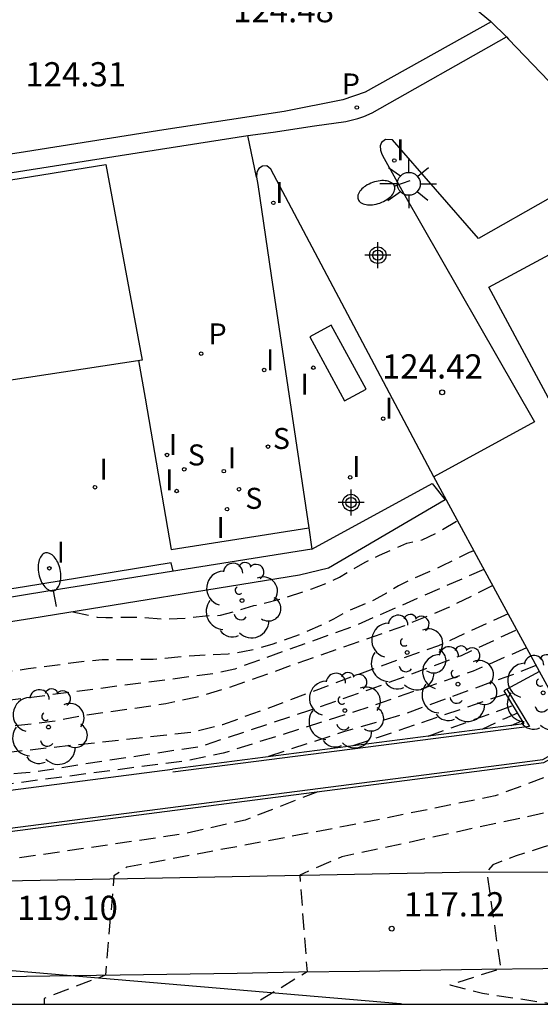
# Model space of a CAD drawing. Units: metres. Extents: x 582393 to 582745, y 4793040 to 4793291.
# Drawn here: x 582425 to 582441, y 4793040 to 4793071 of the extents above; entities that cross this region are included whole.
import ezdxf

# ---------------------------------------------------------------- set-up
doc = ezdxf.new("R2010")
doc.units = ezdxf.units.M
doc.header["$MEASUREMENT"] = 0
doc.linetypes.add('TRAZOS_NORMALES', pattern=[0.75, 0.5, -0.25])
for name, color, linetype in [('010106', 9, 'Continuous'), ('020194', 31, 'TRAZOS_NORMALES'), ('020195', 30, 'TRAZOS_NORMALES'), ('020204', 9, 'Continuous'), ('020308', 9, 'Continuous'), ('060106', 9, 'Continuous'), ('060108', 9, 'Continuous'), ('060113', 4, 'Continuous'), ('060130', 9, 'Continuous'), ('060136', 9, 'Continuous'), ('070105', 6, 'Continuous'), ('070116', 6, 'Continuous'), ('090103', 9, 'Continuous'), ('090105', 4, 'Continuous'), ('100107', 3, 'Continuous'), ('100202', 3, 'Continuous'), ('210204', 9, 'Continuous'), ('210205', 4, 'Continuous'), ('210304', 9, 'Continuous'), ('210305', 4, 'Continuous'), ('220104', 9, 'Continuous'), ('250202', 9, 'Continuous'), ('250206', 9, 'Continuous'), ('260101', 9, 'Continuous'), ('270204', 9, 'Continuous'), ('270304', 9, 'Continuous'), ('Centroides', 1, 'Continuous')]:
    doc.layers.add(name, color=color, linetype=linetype)
doc.styles.add('ARIAL', font='arial.ttf', dxfattribs={"height": 1})
doc.styles.add('ROMANS', font='romans__.ttf', dxfattribs={"height": 1})

# ---------------------------------------------------------------- blocks, each defined once
blk = doc.blocks.new('Centroide')
for points in [[(0, -0.402), (0, 0.402)], [(0.402, 0), (-0.402, 0)]]:
    blk.add_lwpolyline(points)
for radius in [0.256, 0.159]:
    blk.add_circle((0, 0), radius)
blk = doc.blocks.new('FAREDI')
blk.add_line((0, 0), (0.5, 0))
blk.add_lwpolyline([(0.5, 0, 0.159986), (0.538, -0.117, 0.106322), (0.675, -0.238, 0.071006), (0.858, -0.309, 0.057309), (1.099, -0.337, 0.057309), (1.339, -0.309, 0.071006), (1.522, -0.238, 0.106322), (1.659, -0.117, 0.159986), (1.697, 0, 0.159986), (1.659, 0.117, 0.106322), (1.522, 0.238, 0.071006), (1.339, 0.309, 0.057309), (1.099, 0.337, 0.057309), (0.858, 0.309, 0.071006), (0.675, 0.238, 0.106322), (0.538, 0.117, 0.159986)], format="xyb", close=True)
blk = doc.blocks.new('ARBOL')
blk.add_circle((0, 0), 0.0587)
for centre, radius, start, end in [((-0.28, 0.855), 0.3, 359.2878, 173.6078), ((0.097, 0.97), 0.21, 23.1565, 160.4665), ((0.438, 0.881), 0.24, 301.578, 139.328), ((-0.564, 0.381), 0.532, 92.28, 254.58), ((0.656, 0.288), 0.443, 319.8556, 114.7656), ((-0.091, 0.321), 0.12, 119.14, 310.56), ((0.819, -0.249), 0.383, 235.5275, 62.0275), ((-0.556, -0.339), 0.555, 142.64, 266.54), ((-0.039, -0.384), 0.21, 189.64, 323.88), ((0.299, -0.624), 0.532, 224.67, 0.24), ((-0.301, -0.676), 0.45, 213.78, 295.32)]:
    blk.add_arc(centre, radius, start, end)
blk = doc.blocks.new('COTAPU')
blk.add_circle((0, 0), 0.075)
blk = doc.blocks.new('FAROLA')
for p, q in [((0, 0.355), (0, 0.755)), ((-0.63, 0.51), (-0.255, 0.245)), ((0.605, 0.49), (0.276, 0.223)), ((-0.355, 0), (-0.895, 0)), ((0.355, 0), (0.855, 0)), ((-0.65, -0.52), (-0.255, -0.24)), ((0.585, -0.52), (0.256, -0.246)), ((0, -0.355), (0, -0.755))]:
    blk.add_line(p, q)
blk.add_circle((0, 0), 0.355)
blk = doc.blocks.new('PLUVI3')
blk.add_circle((0, 0), 0.055)
blk = doc.blocks.new('SANEA')
blk.add_circle((0, 0), 0.055)
blk = doc.blocks.new('REIND')
blk.add_circle((0, 0), 0.055)

msp = doc.modelspace()

# ---------------------------------------------------------------- linework, layer by layer
at = {"layer": '010106'}
msp.add_lwpolyline([(582394.128, 4793040.257), (582744.118, 4793040.25), (582744.124, 4793290.242), (582394.134, 4793290.25)], close=True, dxfattribs=at)
at = {"layer": '020194', "flags": 128}
for points, elevation in [([(582744.12, 4793141.105), (582743.602, 4793140.577), (582740.946, 4793138.272), (582739.216, 4793136.814), (582737.899, 4793135.929), (582736.97, 4793135.328), (582736.408, 4793135.049), (582735.803, 4793134.485), (582735.66, 4793134.309), (582734.451, 4793133.019), (582732.377, 4793130.239), (582731.642, 4793129.669), (582730.765, 4793129.241), (582729.862, 4793128.867), (582729.008, 4793128.447), (582728.583, 4793128.275), (582727.688, 4793128.046), (582727.222, 4793128.007), (582726.75, 4793128.032), (582724.796, 4793128.345), (582721.661, 4793129.072), (582720.164, 4793129.62), (582719.291, 4793129.963), (582716.496, 4793130.804), (582711.785, 4793131.78), (582704.29, 4793132.767), (582700.992, 4793133.223), (582699.153, 4793133.581), (582694.282, 4793134.235), (582692.889, 4793134.476), (582691.432, 4793134.796), (582690.533, 4793135.083), (582689.07, 4793135.324), (582688.11, 4793135.408), (582686.179, 4793135.389), (582685.72, 4793135.349), (582684.791, 4793135.191), (582683.929, 4793134.853), (582683.522, 4793134.635), (582681.693, 4793132.719), (582680.152, 4793130.732), (582679.841, 4793130.387), (582678.973, 4793129.63), (582677.566, 4793128.5), (582674.824, 4793126.976), (582674.391, 4793126.761), (582672.673, 4793126.002), (582671.79, 4793125.651), (582671.386, 4793125.524), (582670.949, 4793125.323), (582670.56, 4793125.197), (582669.632, 4793124.832), (582665.871, 4793123.629), (582663.092, 4793123.077), (582659.971, 4793122.497), (582656.874, 4793121.868), (582655.437, 4793121.743), (582651.513, 4793121.327), (582648.872, 4793121.198), (582645.154, 4793120.914), (582644.7, 4793120.918), (582644.256, 4793120.949), (582643.347, 4793120.954), (582642.88, 4793120.92), (582641.906, 4793120.804), (582640.938, 4793120.754), (582639.505, 4793120.572), (582635.061, 4793120.289), (582631.576, 4793120.249), (582627.388, 4793120.296), (582618.544, 4793120.781), (582616.063, 4793121.007), (582614.905, 4793121.211), (582612.907, 4793121.381), (582603.911, 4793121.945), (582597.095, 4793122.155), (582595.478, 4793122.28), (582590.876, 4793122.841), (582586.609, 4793123.393), (582584.627, 4793123.535), (582583.208, 4793123.551), (582579.739, 4793123.853), (582577.152, 4793124.045), (582567.67, 4793124.372), (582561.268, 4793124.778), (582554.662, 4793125.248), (582550.25, 4793125.239), (582548.342, 4793125.122), (582545.96, 4793124.748), (582544.522, 4793124.427), (582544.068, 4793124.292), (582542.711, 4793123.702), (582542.334, 4793123.417), (582542.045, 4793123.064), (582540.777, 4793121.258), (582540.134, 4793120.615), (582539.768, 4793120.322), (582539.327, 4793120.093), (582537.931, 4793119.557), (582536.017, 4793119.141), (582535.537, 4793119.087), (582525.101, 4793119.108), (582523.647, 4793119.165), (582522.296, 4793119.169), (582516.905, 4793118.76), (582516.437, 4793118.707), (582510.639, 4793117.267), (582504.829, 4793115.488), (582504.408, 4793115.358), (582503.571, 4793115.025), (582503.114, 4793114.878), (582502.666, 4793114.706), (582502.263, 4793114.507), (582498.078, 4793113.083), (582496.666, 4793112.698), (582493.804, 4793112.119), (582492.389, 4793111.758), (582489.624, 4793110.848), (582486.791, 4793109.938), (582481.999, 4793108.666), (582479.611, 4793108.107), (582474.78, 4793107.076), (582473.411, 4793106.694), (582471.571, 4793106.119), (582470.721, 4793105.685), (582468.782, 4793104.984), (582468.364, 4793104.801), (582467.925, 4793104.651), (582467.474, 4793104.448), (582466.199, 4793103.733), (582465.801, 4793103.454), (582465.437, 4793103.165), (582464.014, 4793101.892), (582462.71, 4793100.518), (582459.957, 4793097.702), (582459.346, 4793096.994), (582459.083, 4793096.633), (582458.956, 4793096.223), (582458.782, 4793095.795), (582458.549, 4793095.383), (582458.23, 4793095.027), (582457.046, 4793094.153), (582456.677, 4793093.837), (582456.765, 4793093.36), (582457.705, 4793092.866), (582458.467, 4793092.322), (582458.856, 4793092.093), (582460.003, 4793091.151), (582460.307, 4793090.841), (582460.584, 4793090.52), (582460.857, 4793090.153), (582462.197, 4793088.082), (582464.818, 4793083.314), (582465.292, 4793082.525), (582467.222, 4793078.038), (582467.511, 4793077.238), (582468.466, 4793073.909), (582468.611, 4793072.985), (582469.093, 4793071.114), (582469.363, 4793068.7), (582469.382, 4793068.218), (582469.375, 4793067.741), (582469.292, 4793066.811), (582469.2, 4793066.333), (582469.021, 4793065.893), (582468.786, 4793065.506), (582468.49, 4793065.108), (582468.174, 4793064.783), (582467.832, 4793064.476), (582467.161, 4793063.737), (582465.358, 4793062.11), (582464.757, 4793061.467), (582464.378, 4793061.189), (582463.551, 4793060.677), (582460.846, 4793058.616), (582457.065, 4793056.18), (582456.328, 4793055.775), (582453.58, 4793054.26), (582453.11, 4793054.02), (582450.43, 4793052.43), (582449.16, 4793051.18), (582446.61, 4793048.93), (582444.27, 4793047.3), (582441.18, 4793046.24), (582434.58, 4793044.81), (582433.28, 4793044.25), (582433.51, 4793041.25), (582431.867, 4793040.256)], 117.64), ([(582744.12, 4793138.896), (582743.967, 4793138.751), (582742.162, 4793137.346), (582741.24, 4793136.689), (582740.278, 4793135.954), (582739.422, 4793135.208), (582738.636, 4793134.443), (582737.636, 4793133.764), (582736.652, 4793133.019), (582735.853, 4793132.116), (582735.121, 4793131.152), (582733.861, 4793129.552), (582733.209, 4793128.78), (582732.326, 4793127.955), (582731.533, 4793127.469), (582731.148, 4793127.279), (582728.785, 4793126.494), (582727.826, 4793126.269), (582726.883, 4793126.196), (582726.426, 4793126.202), (582724.229, 4793126.445), (582723.219, 4793126.704), (582721.026, 4793127.599), (582717.815, 4793128.87), (582715.694, 4793129.636), (582713.329, 4793130.158), (582711.59, 4793130.401), (582710.72, 4793130.575), (582708.049, 4793130.998), (582707.118, 4793131.208), (582705.877, 4793131.439), (582702.766, 4793131.846), (582701.331, 4793131.969), (582699.468, 4793132.307), (582696.329, 4793132.983), (582694.533, 4793133.127), (582687.852, 4793133.492), (582686.313, 4793133.393), (582685.832, 4793133.302), (582685.38, 4793133.153), (582684.947, 4793132.967), (582684.534, 4793132.739), (582684.181, 4793132.468), (582683.853, 4793132.139), (582683.193, 4793131.541), (582682.911, 4793131.163), (582682.259, 4793130.437), (582681.939, 4793130.143), (582680.972, 4793129.08), (582680.679, 4793128.709), (582680.364, 4793128.432), (582679.812, 4793128.012), (582678.059, 4793127.101), (582675.322, 4793125.072), (582673.116, 4793123.852), (582670.377, 4793122.854), (582669.397, 4793122.506), (582666.787, 4793121.838), (582662.905, 4793120.969), (582660.215, 4793120.504), (582655.795, 4793119.943), (582654.828, 4793119.895), (582650.426, 4793119.365), (582647.493, 4793119.071), (582641.65, 4793118.685), (582637.49, 4793118.496), (582631.541, 4793118.3), (582625.694, 4793118.409), (582624.218, 4793118.514), (582619.792, 4793118.745), (582616.366, 4793119.033), (582615.448, 4793119.024), (582614.319, 4793119.048), (582609.918, 4793119.31), (582605.496, 4793119.691), (582601.608, 4793120.003), (582600.439, 4793120.051), (582595.467, 4793120.362), (582590.016, 4793120.905), (582585.042, 4793121.298), (582581.56, 4793121.548), (582575.578, 4793121.839), (582566.675, 4793122.379), (582558.46, 4793123.057), (582557.015, 4793123.217), (582553.583, 4793123.39), (582548.101, 4793123.48), (582547.155, 4793123.446), (582545.74, 4793123.259), (582544.684, 4793122.976), (582544.237, 4793122.834), (582543.843, 4793122.618), (582543.474, 4793122.286), (582543.196, 4793121.956), (582542.958, 4793121.542), (582542.772, 4793121.088), (582542.555, 4793120.691), (582542.218, 4793120.362), (582541.818, 4793120.081), (582541, 4793119.629), (582540.165, 4793119.096), (582539.735, 4793118.883), (582536.483, 4793117.767), (582535.55, 4793117.585), (582531.157, 4793117.021), (582528.735, 4793116.907), (582527.965, 4793116.893), (582523.059, 4793116.87), (582519.078, 4793116.806), (582518.619, 4793116.736), (582512.858, 4793115.279), (582508.981, 4793114.516), (582504.169, 4793113.427), (582497.964, 4793111.759), (582495.178, 4793110.938), (582486.406, 4793108.082), (582484.479, 4793107.558), (582478.163, 4793106.038), (582472.919, 4793104.889), (582467.516, 4793102.47), (582467.122, 4793102.175), (582463.691, 4793099.333), (582462.669, 4793098.345), (582461.407, 4793096.831), (582461.135, 4793096.436), (582460.895, 4793096.027), (582460.491, 4793095.199), (582460.354, 4793094.796), (582460.302, 4793094.353), (582460.358, 4793093.898), (582460.536, 4793093.481), (582460.786, 4793093.109), (582461.121, 4793092.68), (582463.48, 4793089.504), (582463.72, 4793089.131), (582463.985, 4793088.819), (582464.226, 4793088.471), (582465.437, 4793086.312), (582467.574, 4793081.837), (582469.206, 4793078.213), (582470.344, 4793074.758), (582470.768, 4793072.895), (582471.278, 4793069.536), (582471.266, 4793067.595), (582471.072, 4793066.171), (582470.541, 4793064.321), (582470.244, 4793064.004), (582466.251, 4793060.777), (582465.103, 4793059.922), (582464.398, 4793059.32), (582461.986, 4793057.701), (582460.742, 4793056.989), (582458.751, 4793055.714), (582457.45, 4793054.88), (582455.78, 4793053.9), (582452.3, 4793051.75), (582449.9, 4793049.91), (582447.99, 4793048.22), (582447.41, 4793047.75), (582446.78, 4793047.31), (582446.07, 4793047), (582443.63, 4793046.05), (582440.79, 4793045.1), (582439.98, 4793044.85), (582439.26, 4793044.57), (582439.07, 4793044.34), (582439.5, 4793041.35), (582437.93, 4793040.85), (582438.94, 4793040.59), (582441.193, 4793040.256)], 116.64), ([(582426.259, 4793052.4), (582427.009, 4793052.237), (582427.28, 4793052.224), (582428.247, 4793052.237), (582429.136, 4793052.173), (582429.858, 4793052.211), (582430.365, 4793052.278), (582430.828, 4793052.291), (582431.267, 4793052.406), (582431.866, 4793052.589), (582432.769, 4793052.815), (582433.656, 4793053.11), (582434.087, 4793053.274), (582434.515, 4793053.471), (582435.31, 4793053.934), (582435.75, 4793054.154), (582436.598, 4793054.526), (582437.072, 4793054.63), (582437.522, 4793054.838), (582438.164, 4793055.219)], 124.14), ([(582438.669, 4793054.288), (582438.523, 4793054.235), (582437.693, 4793053.817), (582436.774, 4793053.414), (582436.342, 4793053.204), (582435.967, 4793052.973), (582435.577, 4793052.76), (582434.752, 4793052.409), (582434.324, 4793052.171), (582433.92, 4793051.972), (582433.304, 4793051.702), (582432.422, 4793051.39), (582431.948, 4793051.249), (582431.521, 4793051.155), (582431.072, 4793051.091), (582429.685, 4793051.015), (582428.749, 4793050.922), (582427.169, 4793050.907), (582426.703, 4793050.87), (582424.878, 4793050.63), (582423.454, 4793050.421), (582421.612, 4793050.074), (582420.377, 4793049.881), (582419.887, 4793049.789), (582419.441, 4793049.678), (582418.954, 4793049.58), (582418.019, 4793049.505), (582417.115, 4793049.475), (582415.675, 4793049.375), (582413.68, 4793049.13), (582412.292, 4793048.935), (582411.82, 4793048.87), (582410.88, 4793048.79), (582409.91, 4793048.75), (582407.63, 4793048.58), (582407.15, 4793048.56), (582405.71, 4793048.55), (582405.22, 4793048.5), (582405.12, 4793048.5)], 123.64), ([(582438.982, 4793053.711), (582434.997, 4793051.967), (582431.27, 4793050.627), (582430.602, 4793050.478), (582421.17, 4793049.255), (582420.57, 4793049.183), (582416.23, 4793048.66), (582415.17, 4793048.56), (582407.07, 4793047.79), (582406.65, 4793047.81), (582406.16, 4793047.87), (582406.07, 4793047.87)], 123.14), ([(582439.255, 4793053.209), (582437.887, 4793052.527), (582436.522, 4793051.968), (582431.033, 4793050.031), (582430.11, 4793049.761), (582429.142, 4793049.549), (582426.525, 4793049.172), (582426.473, 4793049.162), (582425.62, 4793049), (582420.72, 4793048.44), (582418.56, 4793048.15), (582417.33, 4793047.98), (582411.86, 4793047.56), (582408.9, 4793047.28), (582407.76, 4793047.11), (582404.81, 4793046.77), (582403.66, 4793046.53), (582402.44, 4793043.47), (582400.97, 4793042.83), (582403.41, 4793042.07), (582405.85, 4793040.99), (582407.538, 4793040.257)], 122.64), ([(582448.39, 4793051.97), (582447.66, 4793051.26), (582446.23, 4793049.97), (582445.26, 4793049.4), (582442.11, 4793047.73), (582439.33, 4793046.7), (582434.75, 4793045.77), (582427.93, 4793044.49), (582427.53, 4793044.23), (582427.27, 4793041.15), (582425.37, 4793040.43), (582425.375, 4793040.256)], 118.64), ([(582411.529, 4793040.257), (582409.8, 4793041.1), (582407.05, 4793042.1), (582408.89, 4793042.51), (582409.78, 4793045.59), (582410.01, 4793045.75), (582415.73, 4793046.39), (582417.72, 4793046.8), (582424.67, 4793047.41), (582425.1, 4793047.45), (582426.66, 4793047.7), (582430.23, 4793048.24), (582433.56, 4793049.34), (582435.84, 4793050.14), (582438.29, 4793051.05), (582440, 4793051.84)], 121.64), ([(582440.3, 4793051.28), (582438.65, 4793050.56), (582435.01, 4793049.31), (582430.91, 4793048.02), (582429.76, 4793047.78), (582428.09, 4793047.57), (582421.21, 4793046.66), (582416.44, 4793045.98)], 121.14), ([(582440.59, 4793050.74), (582440.16, 4793050.56), (582436.49, 4793049.22), (582434.64, 4793048.68), (582432.27, 4793047.91)], 120.64), ([(582439.66, 4793049.85), (582435.71, 4793048.51), (582434.91, 4793048.25)], 120.14), ([(582440.02, 4793049.26), (582439.62, 4793049.09), (582438.92, 4793048.76)], 119.14), ([(582439.83, 4793048.88), (582440.16, 4793049.02)], 118.64)]:
    msp.add_lwpolyline(points, dxfattribs=dict(at, elevation=elevation))
at = {"layer": '020195', "flags": 128}
for points, elevation in [([(582439.73, 4793052.34), (582437.58, 4793051.35), (582435.75, 4793050.7), (582432.24, 4793049.39), (582430.89, 4793048.9), (582429.96, 4793048.67), (582423.58, 4793047.97), (582421.81, 4793047.75), (582419.17, 4793047.43), (582416.78, 4793047.03), (582413.48, 4793046.8), (582410.47, 4793046.62), (582409.5, 4793046.56)], 122.14), ([(582437.26, 4793048.55), (582439.88, 4793049.5)], 119.64), ([(582433.84, 4793046.83), (582431.59, 4793045.95), (582429.62, 4793045.51), (582422.11, 4793044.42), (582421.44, 4793043.94), (582420.083, 4793040.257)], 119.64)]:
    msp.add_lwpolyline(points, dxfattribs=dict(at, elevation=elevation))
at = {"layer": '060106', "flags": 128}
for points in [[(582415.02, 4793044.5), (582440.81, 4793047.83), (582441.91, 4793048.45), (582449.55, 4793052.74), (582449, 4793053.65)], [(582439.69, 4793049.999), (582440.39, 4793048.85), (582429.35, 4793047.43)]]:
    msp.add_lwpolyline(points, dxfattribs=at)
at = {"layer": '060108', "flags": 128}
for points in [[(582433.033, 4793080.19), (582437.728, 4793071.888), (582439.19, 4793070.679), (582439.209, 4793070.66)], [(582439.209, 4793070.66), (582439.677, 4793070.195)], [(582439.677, 4793070.195), (582439.746, 4793070.127), (582443.254, 4793066.473), (582438.814, 4793063.948), (582436.151, 4793067.004), (582435.936, 4793067.017), (582435.812, 4793066.921), (582435.774, 4793066.819), (582435.781, 4793066.683), (582435.823, 4793066.565), (582435.899, 4793066.432), (582436.489, 4793065.354), (582440.545, 4793058.281), (582437.433, 4793056.576)], [(582437.433, 4793056.576), (582432.391, 4793066.096), (582432.26, 4793066.206), (582432.13, 4793066.189), (582432.016, 4793066.118), (582431.995, 4793066.084), (582431.951, 4793065.992), (582431.949, 4793065.855)], [(582431.949, 4793065.855), (582431.986, 4793065.621), (582432.394, 4793062.809), (582433.56, 4793054.994)], [(582433.56, 4793054.994), (582433.657, 4793054.34)], [(582433.658, 4793054.332), (582425.425, 4793053.027), (582417.31, 4793051.692), (582409.265, 4793050.47)], [(582433.657, 4793054.34), (582433.658, 4793054.332)]]:
    msp.add_lwpolyline(points, dxfattribs=at)
at = {"layer": '060113', "flags": 128}
for points in [[(582439.209, 4793070.66), (582435.308, 4793068.486), (582434.617, 4793068.24), (582432.801, 4793067.881), (582428.937, 4793067.294), (582428.365, 4793067.202)], [(582431.672, 4793067.145), (582432.455, 4793067.246), (582433.738, 4793067.436), (582434.714, 4793067.577), (582435.08, 4793067.666), (582435.27, 4793067.731), (582435.524, 4793067.842), (582439.677, 4793070.195)], [(582428.365, 4793067.202), (582424.79, 4793066.63), (582420.25, 4793065.93), (582416.43, 4793065.33), (582412.24, 4793064.69), (582407.57, 4793063.92), (582405, 4793063.53), (582403.99, 4793063.36), (582401.021, 4793062.9)], [(582428.45, 4793066.638), (582431.672, 4793067.145)], [(582431.949, 4793065.855), (582431.672, 4793067.145)], [(582401.118, 4793062.28), (582402.98, 4793062.57), (582406.77, 4793063.22), (582412.43, 4793064.12), (582428.45, 4793066.638)]]:
    msp.add_lwpolyline(points, dxfattribs=at)
at = {"layer": '060130', "flags": 128}
for points in [[(582428.29, 4793060.18), (582428.494, 4793059.008)], [(582428.494, 4793059.008), (582429.304, 4793054.328), (582433.56, 4793054.994)], [(582440.702, 4793050.551), (582439.69, 4793049.999)], [(582439.69, 4793049.999), (582439.6, 4793049.95)], [(582411.503, 4793045.22), (582429.34, 4793047.53)]]:
    msp.add_lwpolyline(points, dxfattribs=at)
at = {"layer": '060136', "flags": 128}
for points in [[(582415.03, 4793044.4), (582415.91, 4793044.25), (582416.8, 4793044.13), (582417.69, 4793044.03), (582418.59, 4793043.96), (582419.48, 4793043.92), (582420.38, 4793043.91), (582421.28, 4793043.93), (582422.17, 4793043.98), (582423.07, 4793044.05), (582438.23, 4793044.34), (582450.25, 4793044.36), (582451.85, 4793044.28), (582453.44, 4793044.2), (582455.04, 4793044.12), (582456.63, 4793044.04), (582458.22, 4793043.97), (582459.82, 4793043.89), (582461.41, 4793043.82)], [(582422.479, 4793040.256), (582423.36, 4793041.1), (582431.35, 4793041.21), (582433.24, 4793041.25), (582435.13, 4793041.28), (582437.02, 4793041.31), (582438.92, 4793041.34), (582440.81, 4793041.36), (582442.7, 4793041.38), (582444.59, 4793041.39), (582446.48, 4793041.4), (582448.37, 4793041.4), (582450.26, 4793041.4), (582452.15, 4793041.39), (582453.58, 4793041.31), (582455.01, 4793041.22), (582456.44, 4793041.13), (582457.87, 4793041.03), (582459.29, 4793040.94), (582460.72, 4793040.84)]]:
    msp.add_lwpolyline(points, dxfattribs=at)
at = {"layer": '070105', "flags": 128}
msp.add_lwpolyline([(582441.201, 4793058.611), (582439.13, 4793062.45), (582444.207, 4793065.176)], dxfattribs=at)
at = {"layer": '070116', "flags": 128}
for points in [[(582439.549, 4793052.673), (582437.433, 4793056.576)], [(582415.03, 4793044.4), (582440.84, 4793047.73), (582441.96, 4793048.36), (582449.69, 4793052.7), (582449.09, 4793053.7)], [(582449.09, 4793053.7), (582441.35, 4793049.36), (582440.702, 4793050.551)], [(582440.702, 4793050.551), (582439.549, 4793052.673)], [(582439.6, 4793049.95), (582440.22, 4793048.93)], [(582440.22, 4793048.93), (582429.34, 4793047.53)]]:
    msp.add_lwpolyline(points, dxfattribs=at)
at = {"layer": '090103', "flags": 128}
msp.add_lwpolyline([(582433.595, 4793060.905), (582434.67, 4793058.926), (582435.335, 4793059.288), (582434.26, 4793061.267), (582433.595, 4793060.905)], dxfattribs=at)
at = {"layer": '090105', "flags": 128}
for points in [[(582407.39, 4793063.03), (582427.28, 4793066.24), (582428.4, 4793060.19)], [(582428.4, 4793060.19), (582408.24, 4793057.11)]]:
    msp.add_lwpolyline(points, dxfattribs=at)
at = {"layer": '100107', "flags": 128}
msp.add_lwpolyline([(582433.657, 4793054.34), (582437.38, 4793056.369), (582437.782, 4793055.862), (582434.175, 4793053.744), (582433.278, 4793053.535), (582424.994, 4793052.196), (582415.627, 4793050.715), (582410.49, 4793049.849)], dxfattribs=at)
at = {"layer": '220104', "flags": 128}
for points in [[(582436.4, 4793040.26), (582415.27, 4793042.06), (582394.13, 4793043.85)], [(582436.444, 4793040.256), (582436.4, 4793040.26)]]:
    msp.add_lwpolyline(points, dxfattribs=at)
at = {"layer": '260101', "flags": 128}
msp.add_lwpolyline([(582429.363, 4793053.651), (582429.299, 4793053.919), (582424.759, 4793053.171), (582420.392, 4793052.483), (582415.437, 4793051.663), (582411.273, 4793051.066), (582408.899, 4793050.656)], dxfattribs=at)

# ---------------------------------------------------------------- block references
at = {"layer": '020204', "rotation": 359.9987685839998}
msp.add_blockref('COTAPU', (582437.69, 4793059.192, 124.419), dxfattribs=at)
at = {"layer": '020204'}
msp.add_blockref('COTAPU', (582436.13, 4793042.59, 117.12), dxfattribs=at)
at = {"layer": '100202'}
for p, rotation in [((582431.496, 4793052.746), 359.9987685839998), ((582436.608, 4793051.138), 359.9987685839998), ((582438.18, 4793050.16), 359.9900000160349), ((582440.817, 4793049.891), 359.9987685839998), ((582434.68, 4793049.341), 359.9987685839998), ((582425.507, 4793048.832), 359.9987685839998)]:
    msp.add_blockref('ARBOL', p, dxfattribs=dict(at, rotation=rotation))
at = {"layer": '210204', "rotation": 359.9987685839998}
for p in [(582432.298, 4793057.51, 124.278), (582429.707, 4793056.809, 124.243), (582431.404, 4793056.192, 124.288)]:
    msp.add_blockref('SANEA', p, dxfattribs=at)
at = {"layer": '210205', "rotation": 359.9987685839998}
for p in [(582435.048, 4793068.007, 124.411), (582430.23, 4793060.386, 124.167)]:
    msp.add_blockref('PLUVI3', p, dxfattribs=at)
at = {"layer": '250202'}
for p, rotation in [((582436.686, 4793065.739), 199.7399685847527), ((582425.758, 4793052.559), 101.6292686113886)]:
    msp.add_blockref('FAREDI', p, dxfattribs=dict(at, rotation=rotation))
at = {"layer": '250206', "rotation": 359.9987685839998}
msp.add_blockref('FAROLA', (582436.658, 4793065.645), dxfattribs=at)
at = {"layer": '270204', "rotation": 359.9987685839998}
for p in [(582436.21, 4793066.366, 124.584), (582432.467, 4793065.056, 124.577), (582432.182, 4793059.883, 124.304), (582433.702, 4793059.954, 124.489), (582435.863, 4793058.374, 124.614), (582429.172, 4793057.253, 124.23), (582430.932, 4793056.75, 124.286), (582434.844, 4793056.558, 124.506), (582426.945, 4793056.254, 124.242), (582429.471, 4793056.136, 124.242), (582431.032, 4793055.574, 124.256), (582425.532, 4793053.745, 124.242)]:
    msp.add_blockref('REIND', p, dxfattribs=at)
at = {"layer": 'Centroides', "rotation": 359.9987685915977}
msp.add_blockref('Centroide', (582435.698, 4793063.436), dxfattribs=at)
at = {"layer": 'Centroides'}
msp.add_blockref('Centroide', (582434.87, 4793055.779), dxfattribs=at)

# ---------------------------------------------------------------- texts
at = {"layer": '020308', "style": 'ARIAL'}
for s, p in [('124.48', (582431.218, 4793070.645)), ('124.31', (582424.787, 4793068.66)), ('124.42', (582435.827, 4793059.619))]:
    msp.add_text(s, height=0.75, rotation=359.9988, dxfattribs=at).set_placement(p)
for s, p in [('117.12', (582436.5, 4793042.97)), ('119.10', (582424.53, 4793042.86))]:
    msp.add_text(s, height=0.75, dxfattribs=at).set_placement(p)
at = {"layer": '210304', "style": 'ROMANS'}
for p in [(582432.451, 4793057.438), (582429.817, 4793056.928), (582431.597, 4793055.585)]:
    msp.add_text('S', height=0.65, rotation=359.9988, dxfattribs=at).set_placement(p)
at = {"layer": '210305', "style": 'ROMANS'}
for p in [(582434.586, 4793068.411), (582430.461, 4793060.675)]:
    msp.add_text('P', height=0.65, rotation=359.9988, dxfattribs=at).set_placement(p)
at = {"layer": '270304', "style": 'ROMANS'}
for p in [(582436.265, 4793066.371), (582432.522, 4793065.053), (582432.237, 4793059.877), (582433.301, 4793059.118), (582435.918, 4793058.378), (582429.227, 4793057.251), (582431.057, 4793056.839), (582427.081, 4793056.483), (582434.899, 4793056.568), (582429.111, 4793056.163), (582430.7, 4793054.681), (582425.757, 4793053.914)]:
    msp.add_text('I', height=0.65, rotation=359.9988, dxfattribs=at).set_placement(p)

doc.saveas('drawing.dxf')
